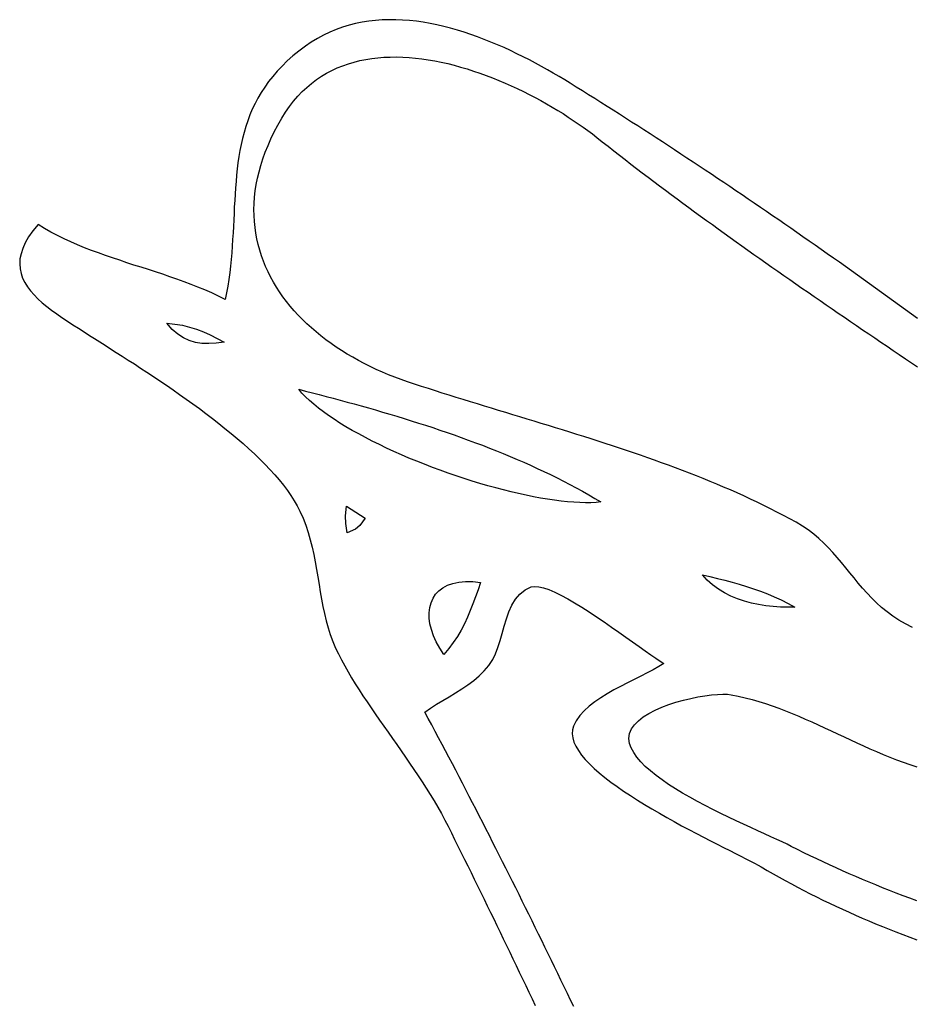
# Model space of a CAD drawing. Extents: x 491 to 649, y -60 to 180.
# Drawn here: x 604 to 617, y 52 to 66 of the extents above; entities that cross this region are included whole.
import ezdxf

# ---------------------------------------------------------------- set-up
doc = ezdxf.new("R2010")
doc.units = 0
doc.header["$MEASUREMENT"] = 0

msp = doc.modelspace()

# ---------------------------------------------------------------- linework, layer by layer
at = {"color": 41, "linetype": 'Continuous', "true_color": 0xf4ee51}
for points in [[(616.653, 61.544), (616.571, 61.604), (616.49, 61.663), (616.408, 61.723), (616.326, 61.782), (616.244, 61.841), (616.163, 61.9), (616.081, 61.959), (615.998, 62.018), (615.916, 62.077), (615.834, 62.135), (615.752, 62.194), (615.669, 62.253), (615.587, 62.311), (615.505, 62.369), (615.422, 62.427), (615.339, 62.485), (615.257, 62.543), (615.174, 62.601), (615.091, 62.659), (615.008, 62.716), (614.926, 62.774), (614.843, 62.831), (614.76, 62.889), (614.677, 62.946), (614.593, 63.003), (614.51, 63.059), (614.427, 63.116), (614.344, 63.173), (614.261, 63.229), (614.177, 63.286), (614.094, 63.342), (614.011, 63.398), (613.927, 63.454), (613.844, 63.51), (613.76, 63.565), (613.677, 63.621), (613.593, 63.676), (613.51, 63.731), (613.426, 63.786), (613.342, 63.841), (613.259, 63.896), (613.175, 63.951), (613.091, 64.005), (613.008, 64.06), (612.924, 64.114), (612.84, 64.168), (612.756, 64.221), (612.673, 64.275), (612.589, 64.329), (612.505, 64.382), (612.421, 64.435), (612.337, 64.488), (612.254, 64.541), (612.17, 64.593), (612.086, 64.646), (612.002, 64.698), (611.918, 64.75), (611.844, 64.796), (611.767, 64.842), (611.689, 64.888), (611.61, 64.934), (611.529, 64.979), (611.447, 65.024), (611.363, 65.068), (611.278, 65.111), (611.193, 65.153), (611.106, 65.195), (611.018, 65.235), (610.929, 65.274), (610.84, 65.312), (610.749, 65.348), (610.658, 65.382), (610.567, 65.415), (610.475, 65.445), (610.382, 65.474), (610.29, 65.5), (610.197, 65.524), (610.103, 65.546), (610.01, 65.564), (609.916, 65.581), (609.823, 65.594), (609.729, 65.604), (609.636, 65.611), (609.543, 65.615), (609.451, 65.616), (609.358, 65.613), (609.267, 65.606), (609.176, 65.596), (609.085, 65.582), (608.995, 65.563), (608.906, 65.541), (608.818, 65.514), (608.731, 65.483), (608.644, 65.447), (608.559, 65.406), (608.475, 65.361), (608.392, 65.31), (608.311, 65.255), (608.223, 65.189), (608.141, 65.122), (608.065, 65.054), (607.993, 64.985), (607.927, 64.915), (607.866, 64.844), (607.809, 64.772), (607.757, 64.698), (607.709, 64.624), (607.665, 64.549), (607.625, 64.473), (607.588, 64.396), (607.555, 64.318), (607.526, 64.24), (607.499, 64.16), (607.475, 64.08), (607.454, 63.999), (607.436, 63.917), (607.42, 63.835), (607.405, 63.752), (607.393, 63.668), (607.382, 63.583), (607.373, 63.498), (607.366, 63.413), (607.359, 63.327), (607.353, 63.24), (607.348, 63.153), (607.343, 63.065), (607.339, 62.977), (607.335, 62.889), (607.33, 62.8), (607.326, 62.711), (607.32, 62.621), (607.315, 62.531), (607.308, 62.441), (607.3, 62.351), (607.291, 62.26), (607.28, 62.17), (607.268, 62.079), (607.254, 61.987), (607.238, 61.896), (607.219, 61.805), (607.128, 61.85), (607.036, 61.893), (606.943, 61.934), (606.848, 61.973), (606.753, 62.01), (606.658, 62.046), (606.561, 62.081), (606.464, 62.115), (606.367, 62.148), (606.269, 62.18), (606.172, 62.211), (606.074, 62.243), (605.976, 62.274), (605.878, 62.306), (605.781, 62.338), (605.684, 62.37), (605.587, 62.404), (605.491, 62.438), (605.396, 62.473), (605.301, 62.51), (605.207, 62.549), (605.115, 62.589), (605.023, 62.631), (604.933, 62.675), (604.843, 62.722), (604.756, 62.772), (604.669, 62.824), (604.599, 62.739), (604.541, 62.657), (604.495, 62.578), (604.461, 62.501), (604.437, 62.428), (604.423, 62.357), (604.419, 62.289), (604.424, 62.223), (604.437, 62.159), (604.459, 62.097), (604.488, 62.037), (604.524, 61.978), (604.566, 61.922), (604.614, 61.867), (604.668, 61.813), (604.726, 61.76), (604.788, 61.708), (604.854, 61.658), (604.923, 61.608), (604.995, 61.558), (605.069, 61.509), (605.144, 61.461), (605.22, 61.412), (605.296, 61.364), (605.372, 61.315), (605.439, 61.273), (605.509, 61.228), (605.582, 61.182), (605.658, 61.134), (605.735, 61.084), (605.815, 61.033), (605.897, 60.98), (605.981, 60.926), (606.066, 60.871), (606.153, 60.814), (606.241, 60.756), (606.329, 60.696), (606.419, 60.636), (606.508, 60.574), (606.598, 60.512), (606.688, 60.448), (606.778, 60.384), (606.867, 60.318), (606.956, 60.252), (607.044, 60.185), (607.131, 60.117), (607.216, 60.049), (607.301, 59.98), (607.383, 59.911), (607.463, 59.841), (607.542, 59.771), (607.618, 59.701), (607.691, 59.63), (607.762, 59.559), (607.829, 59.488), (607.894, 59.417), (607.955, 59.346), (608.012, 59.275), (608.066, 59.204), (608.115, 59.133), (608.16, 59.062), (608.201, 58.992), (608.237, 58.921), (608.279, 58.826), (608.316, 58.729), (608.349, 58.631), (608.378, 58.531), (608.403, 58.431), (608.425, 58.33), (608.445, 58.229), (608.464, 58.127), (608.481, 58.026), (608.498, 57.924), (608.514, 57.823), (608.532, 57.723), (608.551, 57.623), (608.571, 57.525), (608.594, 57.428), (608.621, 57.332), (608.65, 57.239), (608.684, 57.147), (608.723, 57.057), (608.762, 56.976), (608.803, 56.896), (608.847, 56.815), (608.893, 56.734), (608.941, 56.653), (608.991, 56.571), (609.043, 56.489), (609.096, 56.407), (609.151, 56.325), (609.206, 56.242), (609.263, 56.159), (609.321, 56.076), (609.379, 55.993), (609.438, 55.909), (609.497, 55.825), (609.556, 55.741), (609.615, 55.657), (609.674, 55.572), (609.732, 55.487), (609.79, 55.402), (609.847, 55.317), (609.904, 55.232), (609.959, 55.146), (610.012, 55.06), (610.065, 54.974), (610.115, 54.888), (610.164, 54.801), (610.211, 54.714), (610.256, 54.628), (610.301, 54.538), (610.345, 54.448), (610.39, 54.358), (610.435, 54.268), (610.479, 54.178), (610.524, 54.088), (610.568, 53.998), (610.612, 53.908), (610.657, 53.817), (610.701, 53.727), (610.745, 53.637), (610.789, 53.547), (610.833, 53.456), (610.877, 53.366), (610.921, 53.275), (610.965, 53.185), (611.008, 53.095), (611.052, 53.004), (611.096, 52.914), (611.139, 52.823), (611.183, 52.733), (611.226, 52.642), (611.27, 52.551), (611.313, 52.461), (611.357, 52.37), (611.4, 52.28), (611.444, 52.189)], [(607.99, 64.275), (608.041, 64.356), (608.094, 64.433), (608.15, 64.505), (608.208, 64.573), (608.268, 64.636), (608.33, 64.694), (608.395, 64.749), (608.461, 64.799), (608.53, 64.845), (608.6, 64.887), (608.672, 64.925), (608.745, 64.959), (608.82, 64.989), (608.897, 65.016), (608.975, 65.039), (609.054, 65.058), (609.134, 65.075), (609.216, 65.088), (609.299, 65.097), (609.382, 65.104), (609.466, 65.107), (609.552, 65.108), (609.637, 65.105), (609.724, 65.1), (609.811, 65.093), (609.898, 65.082), (609.986, 65.069), (610.074, 65.054), (610.162, 65.036), (610.25, 65.017), (610.338, 64.995), (610.426, 64.971), (610.514, 64.945), (610.601, 64.917), (610.688, 64.887), (610.775, 64.856), (610.861, 64.823), (610.947, 64.788), (611.032, 64.753), (611.116, 64.715), (611.199, 64.677), (611.281, 64.637), (611.362, 64.597), (611.442, 64.555), (611.521, 64.513), (611.598, 64.469), (611.674, 64.425), (611.749, 64.381), (611.822, 64.336), (611.893, 64.29), (611.962, 64.244), (612.03, 64.198), (612.096, 64.152), (612.159, 64.105), (612.221, 64.059), (612.28, 64.013), (612.357, 63.952), (612.435, 63.891), (612.512, 63.831), (612.59, 63.77), (612.667, 63.71), (612.745, 63.65), (612.824, 63.59), (612.902, 63.531), (612.98, 63.471), (613.059, 63.412), (613.138, 63.352), (613.217, 63.293), (613.297, 63.234), (613.376, 63.175), (613.456, 63.116), (613.535, 63.057), (613.615, 62.999), (613.695, 62.94), (613.776, 62.882), (613.856, 62.824), (613.937, 62.766), (614.017, 62.708), (614.098, 62.65), (614.179, 62.592), (614.26, 62.534), (614.341, 62.476), (614.423, 62.419), (614.504, 62.361), (614.586, 62.304), (614.667, 62.246), (614.749, 62.189), (614.831, 62.132), (614.913, 62.075), (614.995, 62.018), (615.077, 61.961), (615.16, 61.904), (615.242, 61.847), (615.325, 61.79), (615.407, 61.733), (615.49, 61.676), (615.572, 61.62), (615.655, 61.563), (615.738, 61.506), (615.821, 61.45), (615.904, 61.393), (615.987, 61.337), (616.07, 61.28), (616.153, 61.224), (616.236, 61.167), (616.319, 61.111), (616.402, 61.054), (616.486, 60.998), (616.569, 60.941), (616.652, 60.885)], [(616.581, 57.338), (616.486, 57.386), (616.398, 57.437), (616.315, 57.491), (616.237, 57.549), (616.163, 57.609), (616.094, 57.672), (616.028, 57.737), (615.965, 57.804), (615.904, 57.872), (615.845, 57.941), (615.787, 58.011), (615.73, 58.08), (615.674, 58.15), (615.617, 58.22), (615.559, 58.289), (615.499, 58.356), (615.438, 58.422), (615.374, 58.487), (615.308, 58.549), (615.237, 58.609), (615.163, 58.665), (615.084, 58.719), (615, 58.769), (614.913, 58.817), (614.825, 58.863), (614.736, 58.909), (614.647, 58.955), (614.557, 58.999), (614.467, 59.043), (614.377, 59.086), (614.286, 59.128), (614.194, 59.169), (614.103, 59.21), (614.01, 59.249), (613.918, 59.289), (613.825, 59.327), (613.732, 59.365), (613.638, 59.403), (613.544, 59.44), (613.45, 59.476), (613.355, 59.511), (613.26, 59.547), (613.165, 59.581), (613.07, 59.616), (612.975, 59.649), (612.879, 59.683), (612.783, 59.716), (612.687, 59.748), (612.591, 59.78), (612.494, 59.812), (612.398, 59.844), (612.301, 59.875), (612.204, 59.906), (612.107, 59.937), (612.01, 59.967), (611.913, 59.997), (611.816, 60.027), (611.719, 60.057), (611.622, 60.087), (611.525, 60.116), (611.428, 60.146), (611.331, 60.175), (611.234, 60.205), (611.138, 60.234), (611.041, 60.263), (610.944, 60.293), (610.848, 60.322), (610.751, 60.351), (610.655, 60.381), (610.559, 60.41), (610.463, 60.44), (610.367, 60.47), (610.272, 60.5), (610.177, 60.53), (610.082, 60.56), (609.987, 60.59), (609.893, 60.621), (609.798, 60.652), (609.704, 60.684), (609.617, 60.714), (609.53, 60.746), (609.444, 60.78), (609.36, 60.815), (609.276, 60.853), (609.194, 60.891), (609.114, 60.932), (609.034, 60.973), (608.956, 61.017), (608.88, 61.062), (608.805, 61.108), (608.732, 61.156), (608.661, 61.205), (608.591, 61.256), (608.523, 61.309), (608.457, 61.362), (608.393, 61.418), (608.331, 61.474), (608.272, 61.532), (608.214, 61.591), (608.158, 61.652), (608.105, 61.714), (608.054, 61.777), (608.006, 61.841), (607.96, 61.907), (607.917, 61.974), (607.876, 62.042), (607.838, 62.111), (607.802, 62.182), (607.77, 62.254), (607.74, 62.326), (607.713, 62.4), (607.689, 62.476), (607.669, 62.552), (607.651, 62.629), (607.636, 62.707), (607.625, 62.787), (607.617, 62.867), (607.612, 62.948), (607.611, 63.03), (607.613, 63.114), (607.619, 63.198), (607.629, 63.283), (607.642, 63.369), (607.659, 63.456), (607.68, 63.544), (607.704, 63.632), (607.733, 63.722), (607.765, 63.812), (607.802, 63.903), (607.842, 63.995), (607.887, 64.088), (607.936, 64.181), (607.99, 64.275)], [(606.423, 61.48), (606.532, 61.47), (606.635, 61.453), (606.733, 61.429), (606.828, 61.399), (606.922, 61.363), (607.015, 61.321), (607.109, 61.274), (607.206, 61.222), (607.097, 61.208), (606.996, 61.203), (606.901, 61.206), (606.813, 61.22), (606.73, 61.244), (606.65, 61.282), (606.573, 61.333), (606.497, 61.398), (606.423, 61.48)], [(608.22, 60.581), (608.313, 60.558), (608.406, 60.534), (608.5, 60.509), (608.594, 60.485), (608.689, 60.46), (608.784, 60.434), (608.88, 60.408), (608.976, 60.382), (609.073, 60.355), (609.169, 60.328), (609.266, 60.3), (609.364, 60.271), (609.461, 60.243), (609.558, 60.213), (609.656, 60.184), (609.754, 60.153), (609.851, 60.122), (609.949, 60.091), (610.046, 60.059), (610.144, 60.026), (610.241, 59.993), (610.338, 59.959), (610.435, 59.925), (610.531, 59.89), (610.628, 59.854), (610.723, 59.818), (610.819, 59.781), (610.914, 59.744), (611.008, 59.706), (611.102, 59.667), (611.195, 59.627), (611.288, 59.587), (611.38, 59.546), (611.471, 59.504), (611.562, 59.462), (611.652, 59.419), (611.741, 59.375), (611.829, 59.33), (611.916, 59.285), (612.002, 59.239), (612.087, 59.192), (612.172, 59.144), (612.255, 59.095), (612.337, 59.046), (612.271, 59.04), (612.2, 59.036), (612.126, 59.035), (612.049, 59.037), (611.967, 59.042), (611.883, 59.048), (611.795, 59.058), (611.705, 59.069), (611.612, 59.083), (611.516, 59.099), (611.418, 59.117), (611.319, 59.138), (611.217, 59.16), (611.114, 59.184), (611.01, 59.21), (610.904, 59.238), (610.797, 59.268), (610.69, 59.299), (610.582, 59.332), (610.473, 59.367), (610.365, 59.403), (610.257, 59.44), (610.148, 59.479), (610.041, 59.518), (609.934, 59.56), (609.828, 59.602), (609.723, 59.645), (609.619, 59.689), (609.517, 59.735), (609.417, 59.781), (609.319, 59.828), (609.223, 59.875), (609.129, 59.924), (609.038, 59.973), (608.949, 60.022), (608.864, 60.072), (608.782, 60.122), (608.703, 60.173), (608.628, 60.224), (608.556, 60.275), (608.489, 60.326), (608.426, 60.377), (608.367, 60.428), (608.313, 60.479), (608.264, 60.53), (608.22, 60.581)], [(608.87, 58.988), (609.124, 58.828), (609.054, 58.724), (608.993, 58.678), (608.879, 58.628), (608.861, 58.755), (608.858, 58.859), (608.87, 58.988)], [(610.699, 57.951), (610.664, 57.851), (610.629, 57.753), (610.594, 57.658), (610.558, 57.566), (610.519, 57.475), (610.478, 57.387), (610.432, 57.301), (610.382, 57.216), (610.327, 57.132), (610.265, 57.05), (610.196, 56.968), (610.141, 57.054), (610.094, 57.14), (610.057, 57.224), (610.029, 57.307), (610.009, 57.387), (609.999, 57.465), (609.999, 57.538), (610.007, 57.608), (610.024, 57.674), (610.051, 57.734), (610.086, 57.789), (610.131, 57.837), (610.185, 57.878), (610.248, 57.912), (610.32, 57.938), (610.401, 57.956), (610.491, 57.964), (610.591, 57.963), (610.699, 57.951)], [(613.721, 58.053), (613.824, 58.029), (613.926, 58.004), (614.026, 57.979), (614.125, 57.953), (614.223, 57.925), (614.32, 57.896), (614.416, 57.865), (614.511, 57.832), (614.606, 57.796), (614.7, 57.756), (614.793, 57.712), (614.887, 57.665), (614.98, 57.613), (614.883, 57.612), (614.785, 57.615), (614.685, 57.621), (614.586, 57.633), (614.487, 57.648), (614.389, 57.669), (614.293, 57.695), (614.199, 57.727), (614.108, 57.764), (614.021, 57.808), (613.938, 57.859), (613.86, 57.916), (613.787, 57.981), (613.721, 58.053)], [(611.968, 52.172), (611.925, 52.262), (611.881, 52.352), (611.838, 52.442), (611.794, 52.532), (611.75, 52.622), (611.707, 52.712), (611.663, 52.801), (611.619, 52.891), (611.575, 52.981), (611.531, 53.071), (611.487, 53.161), (611.443, 53.251), (611.399, 53.34), (611.355, 53.43), (611.31, 53.52), (611.266, 53.609), (611.222, 53.699), (611.177, 53.788), (611.132, 53.878), (611.088, 53.967), (611.043, 54.056), (610.998, 54.146), (610.953, 54.235), (610.908, 54.324), (610.863, 54.413), (610.818, 54.503), (610.772, 54.592), (610.727, 54.681), (610.681, 54.77), (610.636, 54.858), (610.59, 54.947), (610.544, 55.036), (610.498, 55.125), (610.452, 55.214), (610.406, 55.302), (610.36, 55.391), (610.314, 55.479), (610.267, 55.568), (610.22, 55.656), (610.174, 55.744), (610.127, 55.832), (610.08, 55.921), (610.033, 56.009), (609.985, 56.097), (609.938, 56.185), (610.017, 56.239), (610.1, 56.292), (610.185, 56.343), (610.271, 56.394), (610.357, 56.445), (610.442, 56.499), (610.525, 56.554), (610.605, 56.613), (610.679, 56.676), (610.748, 56.745), (610.81, 56.819), (610.864, 56.901), (610.902, 56.978), (610.935, 57.065), (610.964, 57.158), (610.991, 57.256), (611.019, 57.356), (611.05, 57.455), (611.084, 57.55), (611.125, 57.64), (611.174, 57.721), (611.233, 57.791), (611.304, 57.848), (611.388, 57.889), (611.434, 57.896), (611.49, 57.892), (611.555, 57.877), (611.628, 57.852), (611.708, 57.817), (611.794, 57.775), (611.885, 57.726), (611.979, 57.671), (612.077, 57.612), (612.177, 57.548), (612.279, 57.481), (612.38, 57.413), (612.481, 57.343), (612.58, 57.274), (612.676, 57.206), (612.769, 57.14), (612.857, 57.078), (612.94, 57.019), (613.016, 56.966), (613.084, 56.919), (613.145, 56.879), (613.195, 56.848)], [(613.195, 56.848), (613.127, 56.805), (613.051, 56.762), (612.969, 56.718), (612.882, 56.674), (612.791, 56.629), (612.698, 56.583), (612.605, 56.535), (612.512, 56.486), (612.422, 56.434), (612.335, 56.38), (612.253, 56.324), (612.177, 56.264), (612.109, 56.202), (612.05, 56.136), (612.002, 56.067), (611.966, 55.994), (611.952, 55.941), (611.948, 55.887), (611.955, 55.832), (611.971, 55.775), (611.997, 55.718), (612.031, 55.659), (612.074, 55.599), (612.125, 55.539), (612.182, 55.478), (612.246, 55.417), (612.316, 55.355), (612.392, 55.293), (612.473, 55.231), (612.558, 55.169), (612.647, 55.107), (612.74, 55.046), (612.835, 54.985), (612.933, 54.925), (613.033, 54.865), (613.134, 54.806), (613.235, 54.749), (613.337, 54.692), (613.438, 54.637), (613.538, 54.583), (613.638, 54.531), (613.735, 54.48), (613.829, 54.432), (613.921, 54.385), (614.009, 54.34), (614.093, 54.298), (614.172, 54.258), (614.246, 54.221), (614.314, 54.186), (614.376, 54.154), (614.432, 54.124), (614.48, 54.098), (614.52, 54.075)], [(616.642, 53.613), (616.548, 53.648), (616.454, 53.683), (616.361, 53.719), (616.269, 53.755), (616.176, 53.792), (616.084, 53.829), (615.993, 53.867), (615.902, 53.905), (615.811, 53.943), (615.721, 53.982), (615.631, 54.022), (615.542, 54.062), (615.453, 54.102), (615.365, 54.143), (615.278, 54.185), (615.19, 54.226), (615.104, 54.269), (615.018, 54.311), (614.932, 54.354), (614.874, 54.383), (614.808, 54.415), (614.734, 54.449), (614.654, 54.486), (614.568, 54.525), (614.476, 54.566), (614.381, 54.61), (614.281, 54.656), (614.179, 54.703), (614.075, 54.753), (613.97, 54.804), (613.864, 54.857), (613.759, 54.911), (613.654, 54.966), (613.551, 55.023), (613.451, 55.081), (613.353, 55.14), (613.26, 55.2), (613.172, 55.26), (613.089, 55.321), (613.012, 55.383), (612.943, 55.445), (612.881, 55.507), (612.828, 55.57), (612.785, 55.632), (612.751, 55.695), (612.728, 55.757), (612.718, 55.826), (612.727, 55.892), (612.753, 55.954), (612.794, 56.012), (612.848, 56.067), (612.914, 56.119), (612.99, 56.166), (613.075, 56.21), (613.166, 56.25), (613.261, 56.286), (613.36, 56.318), (613.461, 56.346), (613.561, 56.37), (613.659, 56.39), (613.754, 56.406), (613.843, 56.418), (613.925, 56.425), (613.998, 56.428), (614.061, 56.427), (614.112, 56.421), (614.208, 56.402), (614.303, 56.38), (614.397, 56.355), (614.49, 56.328), (614.582, 56.3), (614.673, 56.269), (614.764, 56.236), (614.854, 56.201), (614.944, 56.166), (615.033, 56.128), (615.122, 56.09), (615.21, 56.051), (615.298, 56.011), (615.386, 55.97), (615.474, 55.929), (615.562, 55.888), (615.65, 55.847), (615.738, 55.806), (615.826, 55.765), (615.915, 55.724), (616.004, 55.685), (616.093, 55.646), (616.182, 55.608), (616.273, 55.571), (616.363, 55.536), (616.455, 55.502), (616.547, 55.469), (616.64, 55.439)], [(614.52, 54.075), (614.601, 54.028), (614.683, 53.981), (614.766, 53.934), (614.849, 53.888), (614.933, 53.843), (615.018, 53.798), (615.104, 53.753), (615.19, 53.709), (615.276, 53.666), (615.363, 53.623), (615.451, 53.581), (615.54, 53.539), (615.629, 53.498), (615.718, 53.458), (615.808, 53.418), (615.899, 53.378), (615.99, 53.34), (616.081, 53.301), (616.173, 53.264), (616.265, 53.227), (616.358, 53.19), (616.452, 53.154), (616.545, 53.119), (616.64, 53.084)]]:
    msp.add_lwpolyline(points, dxfattribs=at)

doc.saveas('drawing.dxf')
